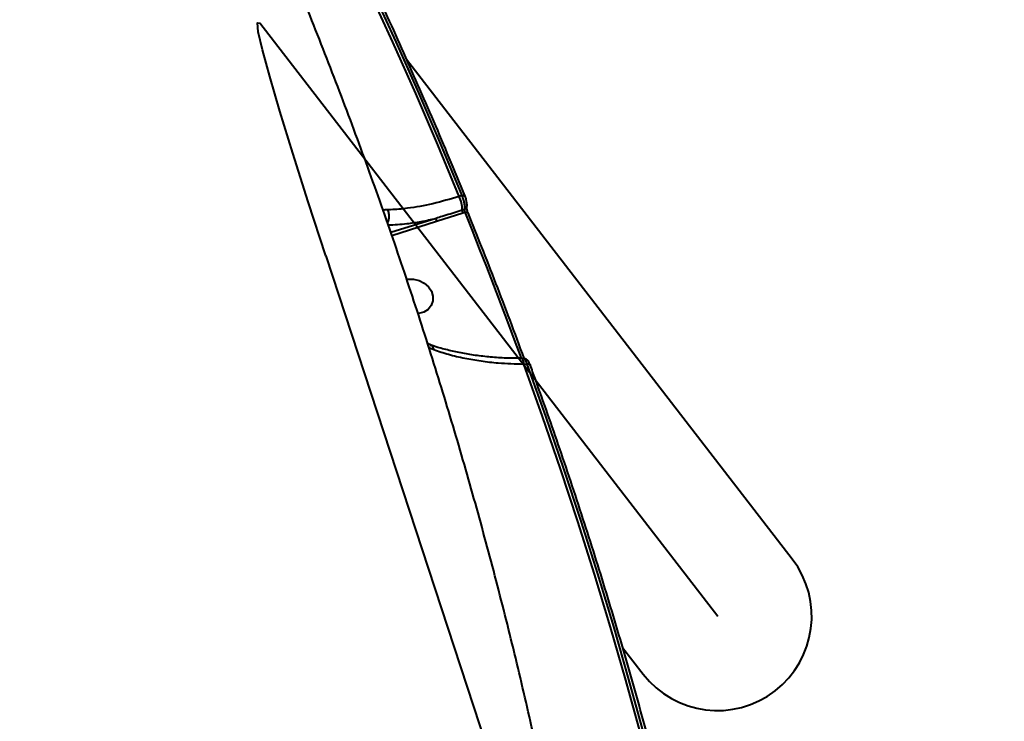
# Model space of a CAD drawing. Units: millimetres. Extents: x 683 to 22909, y -3622 to 15221.
# Drawn here: x 10142 to 10362, y 6887 to 7043 of the extents above; entities that cross this region are included whole.
import ezdxf

# ---------------------------------------------------------------- set-up
doc = ezdxf.new("R2010")
doc.units = ezdxf.units.MM
doc.layers.add('DiKom', color=7, linetype='Continuous')
doc.styles.add('style1', font='arial.ttf', dxfattribs={"width": 0.8})
doc.dimstyles.new('1-50', dxfattribs={"dimtxt": 400, "dimasz": 200, "dimexe": 100, "dimexo": 0, "dimgap": 200, "dimtad": 1, "dimtxsty": 'style1', "dimcen": 200, "dimclrd": 7, "dimclre": 7, "dimclrt": 7, "dimadec": 1, "dimazin": 2, "dimtfac": 1, "dimtmove": 0, "dimatfit": 2, "dimfxl": 0, "dimlwd": 25, "dimlwe": 18, "dimarcsym": 0})

# ---------------------------------------------------------------- blocks, each defined once
blk = doc.blocks.new('*D4')
at = {"layer": 'Defpoints', "color": 0, "linetype": 'Continuous', "transparency": 16777216}
for p in [(17675.86, 7042.83), (2184.24, 3102.5), (17675.86, -1946)]:
    blk.add_point(p, dxfattribs=at)
at = {"layer": 'DiKom', "color": 7, "linetype": 'Continuous', "lineweight": 18, "transparency": 16777216}
for p, q in [((17675.86, 7042.83), (17675.86, -2046)), ((2184.24, 3102.5), (2184.24, -2046))]:
    blk.add_line(p, q, dxfattribs=at)
at = {"layer": 'DiKom', "color": 7, "linetype": 'Continuous', "lineweight": 25, "transparency": 16777216}
blk.add_line((2384.24, -1946), (17475.86, -1946), dxfattribs=at)
at = {"layer": 'DiKom', "color": 7, "linetype": 'Continuous', "transparency": 16777216}
for points in [[(2384.24, -1912.67), (2384.24, -1979.33), (2184.24, -1946)], [(17475.86, -1912.67), (17475.86, -1979.33), (17675.86, -1946)]]:
    blk.add_solid(points, dxfattribs=at)
at = {"layer": 'DiKom', "color": 7, "linetype": 'Continuous', "lineweight": 40, "transparency": 16777216, "insert": (9649, -1235.43), "char_height": 400, "attachment_point": 5, "style": 'style1'}
blk.add_mtext('{\\fArial|b1|i0|c204|p34;\\H2.5x;15500}', dxfattribs=at)

msp = doc.modelspace()

# ---------------------------------------------------------------- linework, layer by layer
at = {"layer": 'DiKom', "color": 7, "linetype": 'Continuous', "lineweight": 40}
for p, q in [((10297.82, 6909.916), (10195.739, 7042.194)), ((10314.445, 6922.746), (10228.484, 7034.135)), ((10240.77, 7003.772), (10240.179, 7003.586)), ((10235.044, 6998.708), (10224.942, 6995.539)), ((10235.165, 6998.047), (10240.972, 6999.907)), ((10241.366, 7000.685), (10240.84, 7000.52)), ((10240.972, 6999.907), (10241.428, 7000.05)), ((10225.161, 6994.909), (10235.165, 6998.047)), ((10210.452, 6990.353), (10274.879, 6793.87)), ((10233.797, 6970.534), (10233.165, 6970.793)), ((10233.443, 6969.898), (10234.524, 6969.439)), ((10253.847, 6967.507), (10252.132, 6967.513)), ((10253.98, 6967.507), (10253.847, 6967.507)), ((10254.571, 6967.458), (10254.151, 6967.457)), ((10254.151, 6967.457), (10254.165, 6967.456)), ((10254.59, 6966.226), (10255.25, 6966.227)), ((10276.608, 6903.029), (10281.195, 6897.086))]:
    msp.add_line(p, q, dxfattribs=at)
at = {"layer": 'DiKom', "color": 7, "linetype": 'Continuous', "lineweight": 40, "flags": 128}
for points in [[(10240.179, 7003.586), (10235.41, 7015.082), (10230.496, 7026.543), (10225.439, 7037.967), (10220.237, 7049.354), (10214.894, 7060.701), (10209.408, 7072.007), (10203.78, 7083.271), (10198.013, 7094.491)], [(10198.698, 7094.492), (10204.451, 7083.294), (10210.065, 7072.053), (10215.539, 7060.77), (10220.87, 7049.446), (10226.06, 7038.082), (10231.107, 7026.681), (10236.011, 7015.244), (10240.77, 7003.772)], [(10210.452, 6990.353), (10206.55, 7002.377), (10203.119, 7013.205), (10200.234, 7022.6), (10197.96, 7030.356), (10196.345, 7036.303), (10195.426, 7040.309), (10195.223, 7042.287), (10195.739, 7042.194)], [(10240.77, 7003.772), (10240.943, 7003.803), (10241.102, 7003.814), (10241.244, 7003.806), (10241.362, 7003.778), (10241.451, 7003.731), (10241.51, 7003.667), (10241.522, 7003.642)], [(10241.428, 7000.05), (10241.602, 7000.081), (10241.762, 7000.092), (10241.904, 7000.083), (10242.022, 7000.054), (10242.112, 7000.007), (10242.17, 6999.942), (10242.181, 6999.919)], [(10241.428, 7000.05), (10243.06, 6995.996), (10244.675, 6991.938), (10246.271, 6987.875), (10247.849, 6983.809), (10249.409, 6979.739), (10250.951, 6975.666), (10252.475, 6971.588), (10253.98, 6967.507)], [(10228.498, 6985.065), (10228.771, 6985.115), (10230.022, 6985.141), (10231.267, 6984.855), (10232.407, 6984.281), (10233.347, 6983.464), (10234.013, 6982.471), (10234.35, 6981.382), (10234.331, 6980.286), (10233.958, 6979.272), (10233.26, 6978.42), (10232.294, 6977.802), (10231.139, 6977.466), (10231.012, 6977.448)], [(10253.98, 6967.507), (10254.155, 6967.533), (10254.318, 6967.539), (10254.462, 6967.525), (10254.581, 6967.492), (10254.672, 6967.441), (10254.731, 6967.374), (10254.745, 6967.345)], [(10283.735, 6872.105), (10280.621, 6883.944), (10277.354, 6895.765), (10273.936, 6907.566), (10270.367, 6919.346), (10266.648, 6931.104), (10262.778, 6942.837), (10258.758, 6954.545), (10254.59, 6966.226)], [(10255.25, 6966.227), (10255.425, 6966.252), (10255.587, 6966.258), (10255.73, 6966.244), (10255.85, 6966.211), (10255.941, 6966.16), (10256.001, 6966.093), (10256.016, 6966.061)], [(10255.25, 6966.227), (10259.409, 6954.569), (10263.42, 6942.885), (10267.281, 6931.175), (10270.993, 6919.441), (10274.556, 6907.684), (10277.967, 6895.906), (10281.228, 6884.109), (10284.338, 6872.294)]]:
    msp.add_lwpolyline(points, dxfattribs=at)
at = {"layer": 'DiKom', "color": 7, "linetype": 'Continuous', "lineweight": 40}
for centre, radius, start, end in [((10235.14, 7000.895), 5.712, 356.23664, 28.103), ((10241.18, 7001.415), 0.753, 284.32912, 349.52203), ((10236.063, 6998.552), 1.031, 171.31407, 209.37334), ((10241.98, 7000.445), 1.142, 176.2356, 208.1068), ((10252.966, 6966.354), 1.628, 355.47083, 42.61074), ((10297.773, 6909.976), 21, 217.86462, 37.45108)]:
    msp.add_arc(centre, radius, start, end, dxfattribs=at)
for points, knots in [([(10274.467, 6778.412), (10274.344, 6779.555), (10273.594, 6786.539), (10271.91, 6799.346), (10269.399, 6816.831), (10266.548, 6834.295), (10263.392, 6851.738), (10259.922, 6869.152), (10256.141, 6886.535), (10252.05, 6903.881), (10247.649, 6921.185), (10242.938, 6938.444), (10237.92, 6955.651), (10232.595, 6972.802), (10226.964, 6989.894), (10221.029, 7006.92), (10214.791, 7023.876), (10208.251, 7040.757), (10201.411, 7057.56), (10194.273, 7074.278), (10186.838, 7090.907), (10179.108, 7107.442), (10171.085, 7123.88), (10162.773, 7140.215), (10154.167, 7156.44), (10145.509, 7172.172), (10139.589, 7182.43), (10136.739, 7187.369)], [0, 0, 0, 0, 0.008022, 0.0490036, 0.0900236, 0.131083, 0.1721823, 0.2133228, 0.2545046, 0.2957283, 0.3369944, 0.3783032, 0.4196553, 0.4610503, 0.5024886, 0.5439704, 0.5854952, 0.6270632, 0.6686738, 0.7103268, 0.7520221, 0.7937587, 0.8355366, 0.8773547, 0.9192127, 0.9611097, 1, 1, 1, 1]), ([(10241.522, 7003.642), (10240.345, 7006.506), (10236.932, 7014.809), (10231.06, 7028.498), (10223.814, 7044.682), (10216.277, 7060.787), (10208.591, 7076.529), (10202.904, 7087.73), (10199.853, 7093.597), (10199.411, 7094.447)], [0, 0, 0, 0, 0.093443, 0.2709212, 0.4484005, 0.6258812, 0.8033615, 0.9715034, 1, 1, 1, 1]), ([(10240.179, 7003.586), (10238.209, 7003.006), (10234.213, 7001.83), (10229.125, 7000.936), (10225.901, 7000.649), (10224.501, 7000.61), (10224.291, 7000.604)], [0, 0, 0, 0, 0.343498, 0.6969404, 0.9545314, 1, 1, 1, 1]), ([(10240.77, 7003.772), (10240.788, 7003.731), (10240.909, 7003.456), (10241.112, 7002.883), (10241.308, 7002.062), (10241.409, 7001.277), (10241.38, 7000.883), (10241.366, 7000.685)], [0, 0, 0, 0, 0.0422808, 0.2819722, 0.5212695, 0.7606161, 1, 1, 1, 1]), ([(10241.804, 7002.705), (10241.794, 7002.761), (10241.737, 7003.076), (10241.631, 7003.417), (10241.524, 7003.636), (10241.522, 7003.641)], [0, 0, 0, 0, 0.1735126, 0.9813386, 1, 1, 1, 1]), ([(10241.913, 7001.278), (10241.919, 7001.311), (10241.969, 7001.571), (10241.939, 7002.04), (10241.843, 7002.512), (10241.804, 7002.705)], [0, 0, 0, 0, 0.0783963, 0.6215657, 1, 1, 1, 1]), ([(10242.182, 6999.924), (10242.166, 6999.961), (10242.116, 7000.083), (10242.032, 7000.358), (10241.957, 7000.696), (10241.919, 7000.994), (10241.911, 7001.177), (10241.919, 7001.269), (10241.919, 7001.273), (10241.919, 7001.273)], [0, 0, 0, 0, 0.0869954, 0.2867726, 0.5063846, 0.7006207, 0.8617524, 0.9836857, 1, 1, 1, 1]), ([(10224.291, 7000.604), (10224.098, 7000.599), (10223.708, 7000.589), (10223.375, 7000.541), (10223.207, 7000.517)], [0, 0, 0, 0, 0.4955085, 1, 1, 1, 1]), ([(10224.198, 6997.672), (10224.228, 6997.713), (10224.399, 6997.948), (10224.557, 6998.553), (10224.623, 6999.39), (10224.504, 7000.052), (10224.366, 7000.438), (10224.309, 7000.565), (10224.291, 7000.604)], [0, 0, 0, 0, 0.056554, 0.323402, 0.590265, 0.8571441, 0.9558928, 1, 1, 1, 1]), ([(10224.351, 6997.233), (10225.727, 6997.303), (10228.063, 6997.421), (10231.703, 6997.982), (10233.927, 6998.465), (10235.044, 6998.708)], [0, 0, 0, 0, 0.4162749, 0.706897, 1, 1, 1, 1]), ([(10240.84, 7000.52), (10240.542, 7000.427), (10239.055, 6999.96), (10237.128, 6999.343), (10235.495, 6998.845), (10235.044, 6998.708)], [0, 0, 0, 0, 0.1533067, 0.7665819, 1, 1, 1, 1]), ([(10241.366, 7000.685), (10241.365, 7000.647), (10241.363, 7000.569), (10241.373, 7000.408), (10241.394, 7000.238), (10241.414, 7000.118), (10241.426, 7000.059), (10241.428, 7000.05)], [0, 0, 0, 0, 0.2367276, 0.4742472, 0.7137064, 0.9566049, 1, 1, 1, 1]), ([(10254.678, 6967.526), (10253.633, 6970.353), (10250.56, 6978.664), (10246.387, 6989.461), (10243.189, 6997.414), (10242.181, 6999.919)], [0, 0, 0, 0, 0.2609892, 0.767321, 1, 1, 1, 1]), ([(10233.764, 6970.469), (10233.912, 6970.389), (10234.212, 6970.226), (10234.414, 6969.827), (10234.498, 6969.547), (10234.515, 6969.476), (10234.524, 6969.439)], [0, 0, 0, 0, 0.4256176, 0.8615937, 0.9266355, 1, 1, 1, 1]), ([(10254.164, 6967.493), (10253.292, 6967.495), (10251.225, 6967.499), (10248.044, 6967.686), (10244.643, 6968.025), (10241.378, 6968.517), (10238.292, 6969.157), (10235.743, 6969.815), (10234.32, 6970.31), (10233.78, 6970.497)], [0, 0, 0, 0, 0.1155395, 0.273949, 0.4326244, 0.5909283, 0.7483863, 0.9046049, 1, 1, 1, 1]), ([(10234.524, 6969.439), (10235.611, 6969.077), (10237.797, 6968.35), (10241.352, 6967.52), (10245.058, 6966.886), (10249.427, 6966.381), (10252.676, 6966.283), (10254.59, 6966.226)], [0, 0, 0, 0, 0.1872861, 0.3765524, 0.557006, 0.7391984, 1, 1, 1, 1]), ([(10256.015, 6966.057), (10256.002, 6966.093), (10255.899, 6966.399), (10255.698, 6966.786), (10255.343, 6967.196), (10254.955, 6967.432), (10254.676, 6967.44), (10254.569, 6967.443)], [0, 0, 0, 0, 0.048553, 0.4131897, 0.6443181, 0.8635893, 1, 1, 1, 1]), ([(10254.571, 6967.453), (10254.573, 6967.455), (10254.639, 6967.502), (10254.804, 6967.327), (10255.04, 6966.925), (10255.18, 6966.459), (10255.25, 6966.227)], [0, 0, 0, 0, 0.0111662, 0.3391039, 0.6703388, 1, 1, 1, 1]), ([(10285.133, 6872.035), (10284.371, 6874.97), (10282.163, 6883.478), (10278.276, 6897.533), (10273.375, 6914.185), (10268.171, 6930.792), (10262.763, 6947.061), (10258.646, 6958.806), (10256.388, 6965.035), (10256.016, 6966.061)], [0, 0, 0, 0, 0.0930121, 0.269662, 0.4463136, 0.6229665, 0.7996195, 0.9669781, 1, 1, 1, 1]), ([(10227.292, 6814.505), (10226.068, 6815.629), (10221.278, 6820.025), (10211.829, 6827.361), (10199.11, 6836.391), (10185.484, 6844.938), (10171.124, 6853.02), (10155.774, 6860.759), (10139.454, 6868.114), (10122.196, 6875.053), (10104.371, 6881.425), (10086.051, 6887.223), (10067.318, 6892.451), (10047.879, 6897.191), (10027.772, 6901.406), (10007.053, 6905.069), (9986.158, 6908.105), (9965.162, 6910.516), (9944.139, 6912.32), (9922.767, 6913.546), (9901.107, 6914.164), (9879.226, 6914.163), (9859.12, 6913.574), (9840.812, 6912.597), (9829.835, 6911.7), (9824.342, 6911.251)], [0, 0, 0, 0, 0.0158441, 0.0620121, 0.1081425, 0.1530046, 0.1979011, 0.2427631, 0.2889248, 0.3351239, 0.3812855, 0.4262213, 0.4711917, 0.5161276, 0.5623627, 0.6086352, 0.6548704, 0.6999184, 0.7450011, 0.7900492, 0.8363967, 0.8827817, 0.9291293, 0.9645313, 1, 1, 1, 1])]:
    msp.add_open_spline(points, degree=3, knots=knots, dxfattribs=at)

# ---------------------------------------------------------------- dimensions: what is measured, and where the dimension line sits
dim = msp.add_linear_dim(base=(17675.864, -1946), p1=(2184.241, 3102.5), p2=(17675.864, 7042.829), text='{\\fArial|b1|i0|c204|p34;\\H2.5x;15500}', dimstyle='1-50', dxfattribs=at)
dim.commit()
dim.dimension.update_dxf_attribs({"geometry": '*D4', "text_midpoint": (9649, -1946), "dimtype": 160})

doc.saveas('drawing.dxf')
